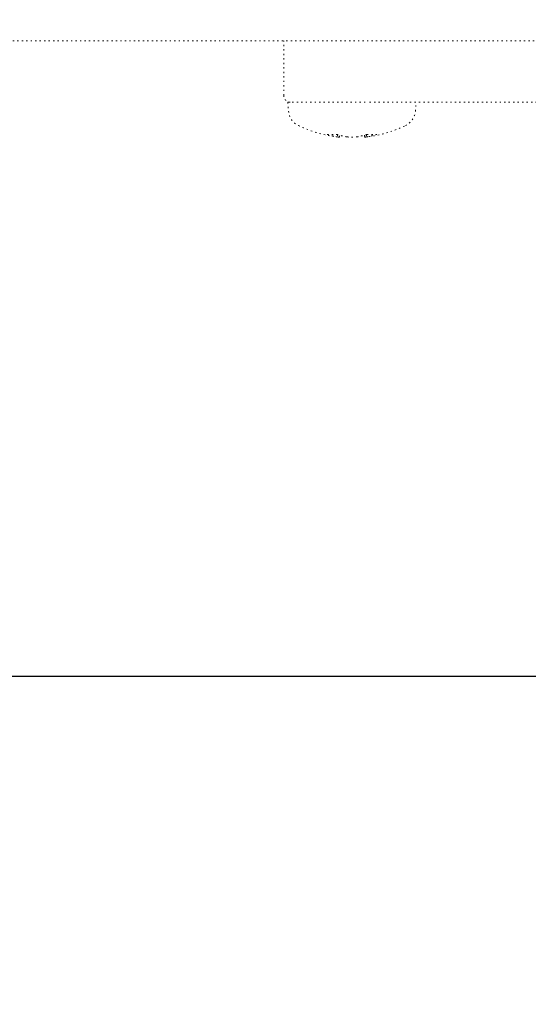
# Model space of a CAD drawing. Extents: x 0 to 6048, y 0 to 4243.
# Drawn here: x 1931 to 1971, y 2245 to 2322 of the extents above; entities that cross this region are included whole.
import ezdxf

# ---------------------------------------------------------------- set-up
doc = ezdxf.new("R2010")
doc.units = 0
doc.linetypes.add('DOT', pattern=[0.25, 0, -0.25])
doc.layers.get('0').update_dxf_attribs({"linetype": 'CONTINUOUS'})
doc.layers.add('DD0', color=7, linetype='CONTINUOUS')
doc.layers.add('M0', color=3, linetype='CONTINUOUS')
doc.styles.get("Standard").update_dxf_attribs({"font": 'txt', "bigfont": 'BIGFONT'})
doc.dimstyles.get("Standard").update_dxf_attribs({"dimtxt": 45.714286, "dimasz": 42.857143, "dimexe": 1.5, "dimexo": 0, "dimgap": 1, "dimtad": 3, "dimtih": 1, "dimtoh": 1, "dimdsep": 46, "dimtxsty": 'STANDARD', "dimblk1": 'OPEN', "dimblk2": 'OPEN', "dimsah": 1, "dimcen": 0.09, "dimadec": 0, "dimazin": 0, "dimtfac": 1, "dimtdec": 4, "dimtofl": 0, "dimtmove": 0, "dimatfit": 3, "dimfxl": 1, "dimtolj": 1, "dimtzin": 0, "dimlwd": 13, "dimlwe": 13, "dimarcsym": 0})

# ---------------------------------------------------------------- blocks, each defined once
blk = doc.blocks.new('_OPEN')
at = {"color": 0, "lineweight": 13}
for p, q in [((-0.965926, 0.258819), (0, 0)), ((0, 0), (-1, 0)), ((0, 0), (-0.965926, -0.258819))]:
    blk.add_line(p, q, dxfattribs=at)
blk = doc.blocks.new('*D4')
for p in [(1849.472617, 3156.715824), (3241.249507, 3156.715824), (2025.844045, 1770.265285)]:
    blk.add_point(p)
at = {"layer": 'DD0', "linetype": 'CONTINUOUS'}
for p, q in [((1849.472692, 3156.715816), (3262.678078, 3156.715816)), ((3241.249507, 3113.858673), (3241.249507, 1813.122442)), ((2025.84402, 1770.265299), (3262.678078, 1770.265299))]:
    blk.add_line(p, q, dxfattribs=at)
at = {"layer": 'DD0', "xscale": 42.857143, "yscale": 42.857143}
for p, rotation in [((3241.249507, 3156.715816), 90), ((3241.249507, 1770.265299), 270)]:
    blk.add_blockref('_OPEN', p, dxfattribs=dict(at, rotation=rotation))
at = {"layer": 'DD0', "width": 0.833333}
blk.add_text('（１３８６）', height=45.714286, rotation=90.000003, dxfattribs=at).set_placement((3226.963792, 2330.157022))
blk = doc.blocks.new('*D5')
for p in [(1951.694047, 3042.16528), (3041.850704, 3042.16528), (2025.844045, 1770.265285)]:
    blk.add_point(p)
at = {"layer": 'DD0', "linetype": 'CONTINUOUS'}
for p, q in [((1951.694153, 3042.165253), (3063.279275, 3042.165253)), ((3041.850704, 2999.30811), (3041.850704, 1813.122442)), ((2025.84402, 1770.265299), (3063.279275, 1770.265299))]:
    blk.add_line(p, q, dxfattribs=at)
at = {"layer": 'DD0', "xscale": 42.857143, "yscale": 42.857143}
for p, rotation in [((3041.850704, 3042.165253), 90), ((3041.850704, 1770.265299), 270)]:
    blk.add_blockref('_OPEN', p, dxfattribs=dict(at, rotation=rotation))
at = {"layer": 'DD0', "width": 0.833333}
blk.add_text('（１２７２）', height=45.714286, rotation=90.000003, dxfattribs=at).set_placement((3027.56499, 2272.881849))
blk = doc.blocks.new('*D6')
for p in [(1868.472617, 3089.482035), (3150.613608, 3089.482035), (2025.844045, 1770.265285)]:
    blk.add_point(p)
at = {"layer": 'DD0', "linetype": 'CONTINUOUS'}
for p, q in [((1868.472718, 3089.482104), (3172.042179, 3089.482104)), ((3150.613608, 3046.624961), (3150.613608, 1813.122442)), ((2025.84402, 1770.265299), (3172.042179, 1770.265299))]:
    blk.add_line(p, q, dxfattribs=at)
at = {"layer": 'DD0', "xscale": 42.857143, "yscale": 42.857143}
for p, rotation in [((3150.613608, 3089.482104), 90), ((3150.613608, 1770.265299), 270)]:
    blk.add_blockref('_OPEN', p, dxfattribs=dict(at, rotation=rotation))
at = {"layer": 'DD0', "width": 0.833333}
blk.add_text('（１３１９）', height=45.714286, rotation=90.000003, dxfattribs=at).set_placement((3136.327894, 2296.540166))
blk = doc.blocks.new('*D7')
for p in [(1853.694045, 2994.254691), (2937.619442, 2994.254691), (2025.844045, 1770.265285)]:
    blk.add_point(p)
at = {"layer": 'DD0', "linetype": 'CONTINUOUS'}
for p, q in [((1853.694145, 2994.254617), (2959.048013, 2994.254617)), ((2937.619442, 2951.397475), (2937.619442, 1813.122442)), ((2025.84402, 1770.265299), (2959.048013, 1770.265299))]:
    blk.add_line(p, q, dxfattribs=at)
at = {"layer": 'DD0', "xscale": 42.857143, "yscale": 42.857143}
for p, rotation in [((2937.619442, 2994.254617), 90), ((2937.619442, 1770.265299), 270)]:
    blk.add_blockref('_OPEN', p, dxfattribs=dict(at, rotation=rotation))
at = {"layer": 'DD0', "width": 0.833333}
blk.add_text('（１２２４）', height=45.714286, rotation=90.000003, dxfattribs=at).set_placement((2923.333728, 2248.926423))
blk = doc.blocks.new('*D11')
for p in [(1948.643677, 2967.66528), (2838.73159, 2967.66528), (2025.844045, 1770.265285)]:
    blk.add_point(p)
at = {"layer": 'DD0', "linetype": 'CONTINUOUS'}
for p, q in [((1948.643703, 2967.665305), (2860.160162, 2967.665305)), ((2838.73159, 2924.808163), (2838.73159, 1813.122442)), ((2025.84402, 1770.265299), (2860.160162, 1770.265299))]:
    blk.add_line(p, q, dxfattribs=at)
at = {"layer": 'DD0', "xscale": 42.857143, "yscale": 42.857143}
for p, rotation in [((2838.73159, 2967.665305), 90), ((2838.73159, 1770.265299), 270)]:
    blk.add_blockref('_OPEN', p, dxfattribs=dict(at, rotation=rotation))
at = {"layer": 'DD0', "width": 0.833333}
blk.add_text('（１１９７）', height=45.714286, rotation=90.000003, dxfattribs=at).set_placement((2824.445876, 2235.631876))
blk = doc.blocks.new('*D12')
for p in [(1917.64237, 2835.863542), (2750.934262, 2835.863542), (2025.844045, 1770.265285)]:
    blk.add_point(p)
at = {"layer": 'DD0', "linetype": 'CONTINUOUS'}
for p, q in [((1917.642422, 2835.863592), (2772.362833, 2835.863592)), ((2750.934262, 2793.006449), (2750.934262, 1813.122442)), ((2025.84402, 1770.265299), (2772.362833, 1770.265299))]:
    blk.add_line(p, q, dxfattribs=at)
at = {"layer": 'DD0', "xscale": 42.857143, "yscale": 42.857143}
for p, rotation in [((2750.934262, 2835.863592), 90), ((2750.934262, 1770.265299), 270)]:
    blk.add_blockref('_OPEN', p, dxfattribs=dict(at, rotation=rotation))
at = {"layer": 'DD0', "width": 0.833333}
blk.add_text('（１０６５）', height=45.714286, rotation=90.000003, dxfattribs=at).set_placement((2736.648548, 2169.73091))
blk = doc.blocks.new('*D41')
for p in [(1916.308857, 2270.695991), (2569.375163, 2270.695991), (2025.844045, 1770.265285)]:
    blk.add_point(p)
at = {"layer": 'DD0', "linetype": 'CONTINUOUS'}
for p, q in [((1916.308804, 2270.695922), (2590.803735, 2270.695922)), ((2569.375163, 2227.838779), (2569.375163, 1813.122442)), ((2025.84402, 1770.265299), (2590.803735, 1770.265299))]:
    blk.add_line(p, q, dxfattribs=at)
at = {"layer": 'DD0', "xscale": 42.857143, "yscale": 42.857143}
for p, rotation in [((2569.375163, 2270.695922), 90), ((2569.375163, 1770.265299), 270)]:
    blk.add_blockref('_OPEN', p, dxfattribs=dict(at, rotation=rotation))
at = {"layer": 'DD0', "width": 0.833333}
blk.add_text('５０４', height=45.714286, rotation=90.000003, dxfattribs=at).set_placement((2555.089449, 1955.718547))

msp = doc.modelspace()

# ---------------------------------------------------------------- linework, layer by layer
at = {"layer": 'M0', "linetype": 'DOT', "lineweight": 13}
for p, q in [((2061.344045, 2320.265283), (1761.344046, 2320.265283)), ((1951.490101, 2316.005147), (1951.490101, 2320.265283)), ((1951.809936, 2315.472105), (1957.968945, 2315.472105)), ((1951.809936, 2315.472105), (1951.870287, 2314.78214)), ((1991.54914, 2315.472105), (1957.968945, 2315.472105)), ((1961.770886, 2314.78214), (1961.831253, 2315.472105)), ((1955.68983, 2312.955366), (1955.68983, 2312.774582)), ((1955.845943, 2312.750944), (1955.845943, 2312.907676)), ((1957.79523, 2312.907676), (1957.79523, 2312.750944)), ((1957.951359, 2312.955366), (1957.951359, 2312.774582))]:
    msp.add_line(p, q, dxfattribs=at)
for centre, radius, start, end in [((1952.023149, 2316.005155), 0.533049, 180, 270), ((1953.250947, 2314.902936), 1.385927, 185, 244.224411), ((1960.390234, 2314.902936), 1.385927, 295.775589, 355), ((1956.820591, 2322.295134), 9.594883, 244.224411, 264.155361), ((1956.820591, 2322.295134), 9.594883, 275.842523, 295.775589)]:
    msp.add_arc(centre, radius, start, end, dxfattribs=at)
at = {"layer": 'M0', "linetype": 'DOT', "lineweight": 13, "extrusion": (0, 0, -1)}
for points, knots in [([(1954.892252, 2312.969695), (1954.923077, 2312.967525), (1954.953904, 2312.965362), (1954.984837, 2312.963563), (1955.015769, 2312.961764), (1955.046812, 2312.960341), (1955.077929, 2312.959179), (1955.109047, 2312.958016), (1955.140243, 2312.957127), (1955.171514, 2312.956541), (1955.202785, 2312.955956), (1955.234134, 2312.955686), (1955.26556, 2312.955684), (1955.296985, 2312.955681), (1955.328491, 2312.955959), (1955.360066, 2312.956541), (1955.391642, 2312.957123), (1955.42329, 2312.95802), (1955.455001, 2312.959179), (1955.486713, 2312.960337), (1955.51849, 2312.961767), (1955.55035, 2312.963563), (1955.582209, 2312.965359), (1955.614153, 2312.96753), (1955.646095, 2312.969695)], [0, 0, 0, 0, 1, 1, 1, 2, 2, 2, 3, 3, 3, 4, 4, 4, 5, 5, 5, 6, 6, 6, 7, 7, 7, 8, 8, 8, 8]), ([(1955.68983, 2312.774582), (1955.656308, 2312.780099), (1955.622786, 2312.785624), (1955.589303, 2312.79158), (1955.555819, 2312.797536), (1955.522375, 2312.803939), (1955.488966, 2312.810675), (1955.455557, 2312.817412), (1955.422185, 2312.824499), (1955.388852, 2312.831931), (1955.355519, 2312.839362), (1955.322226, 2312.847153), (1955.288976, 2312.855283), (1955.255725, 2312.863414), (1955.222518, 2312.8719), (1955.189354, 2312.880733), (1955.15619, 2312.889566), (1955.123071, 2312.898758), (1955.090002, 2312.908279), (1955.056934, 2312.917801), (1955.023918, 2312.927664), (1954.990969, 2312.937955), (1954.958019, 2312.948245), (1954.925136, 2312.958973), (1954.892252, 2312.969695)], [0, 0, 0, 0, 1, 1, 1, 2, 2, 2, 3, 3, 3, 4, 4, 4, 5, 5, 5, 6, 6, 6, 7, 7, 7, 8, 8, 8, 8]), ([(1955.646095, 2312.969695), (1955.678978, 2312.958968), (1955.711862, 2312.948249), (1955.744812, 2312.937955), (1955.777761, 2312.927661), (1955.810778, 2312.917806), (1955.843846, 2312.908279), (1955.876913, 2312.898753), (1955.910034, 2312.88957), (1955.943197, 2312.880733), (1955.976361, 2312.871896), (1956.009569, 2312.86342), (1956.042819, 2312.855283), (1956.076069, 2312.847147), (1956.109362, 2312.839367), (1956.142695, 2312.831931), (1956.176027, 2312.824495), (1956.209401, 2312.817417), (1956.242809, 2312.810675), (1956.276217, 2312.803933), (1956.309663, 2312.79754), (1956.343146, 2312.79158), (1956.376629, 2312.78562), (1956.410151, 2312.780104), (1956.443673, 2312.774582)], [0, 0, 0, 0, 1, 1, 1, 2, 2, 2, 3, 3, 3, 4, 4, 4, 5, 5, 5, 6, 6, 6, 7, 7, 7, 8, 8, 8, 8]), ([(1955.83927, 2312.750944), (1955.837283, 2312.751251), (1955.835295, 2312.751559), (1955.833122, 2312.751897), (1955.817446, 2312.754336), (1955.792112, 2312.758368), (1955.766623, 2312.762413), (1955.741135, 2312.766459), (1955.715481, 2312.770521), (1955.68983, 2312.774582)], [0, 0, 0, 0, 1, 1, 1, 2, 2, 2, 3, 3, 3, 3]), ([(1956.443673, 2312.774582), (1956.489667, 2312.768565), (1956.535665, 2312.762545), (1956.588395, 2312.758283), (1956.641126, 2312.754021), (1956.70059, 2312.75151), (1956.759727, 2312.750435), (1956.818863, 2312.74936), (1956.877682, 2312.749715), (1956.936841, 2312.751897), (1956.996, 2312.754078), (1957.055504, 2312.758081), (1957.100372, 2312.762413), (1957.140582, 2312.766295), (1957.16905, 2312.770437), (1957.197516, 2312.774582)], [0, 0, 0, 0, 1, 1, 1, 2, 2, 2, 3, 3, 3, 4, 4, 4, 5, 5, 5, 5]), ([(1957.197516, 2312.774582), (1957.231031, 2312.780099), (1957.264546, 2312.785624), (1957.298027, 2312.79158), (1957.331509, 2312.797536), (1957.364955, 2312.803939), (1957.398364, 2312.810675), (1957.431773, 2312.817412), (1957.465142, 2312.824499), (1957.498478, 2312.831931), (1957.531814, 2312.839362), (1957.565115, 2312.847153), (1957.59837, 2312.855283), (1957.631625, 2312.863414), (1957.664833, 2312.8719), (1957.697992, 2312.880733), (1957.731151, 2312.889566), (1957.764259, 2312.898758), (1957.797327, 2312.908279), (1957.830396, 2312.917801), (1957.863423, 2312.927664), (1957.896377, 2312.937955), (1957.929332, 2312.948245), (1957.962212, 2312.958973), (1957.995093, 2312.969695)], [0, 0, 0, 0, 1, 1, 1, 2, 2, 2, 3, 3, 3, 4, 4, 4, 5, 5, 5, 6, 6, 6, 7, 7, 7, 8, 8, 8, 8]), ([(1957.951359, 2312.774582), (1957.918971, 2312.769447), (1957.886577, 2312.76431), (1957.848465, 2312.758283), (1957.820832, 2312.753913), (1957.790188, 2312.749074), (1957.798725, 2312.750435), (1957.799548, 2312.750566), (1957.800733, 2312.750755), (1957.801918, 2312.750944)], [0, 0, 0, 0, 1, 1, 1, 2, 2, 2, 3, 3, 3, 3]), ([(1958.748937, 2312.969695), (1958.716056, 2312.958968), (1958.683174, 2312.948249), (1958.65022, 2312.937955), (1958.617266, 2312.927661), (1958.584238, 2312.917806), (1958.55117, 2312.908279), (1958.518103, 2312.898753), (1958.484993, 2312.88957), (1958.451835, 2312.880733), (1958.418676, 2312.871896), (1958.385467, 2312.86342), (1958.352213, 2312.855283), (1958.318959, 2312.847147), (1958.285658, 2312.839367), (1958.252321, 2312.831931), (1958.218985, 2312.824495), (1958.185611, 2312.817417), (1958.152207, 2312.810675), (1958.118803, 2312.803933), (1958.085366, 2312.79754), (1958.051886, 2312.79158), (1958.018407, 2312.78562), (1957.984882, 2312.780104), (1957.951359, 2312.774582)], [0, 0, 0, 0, 1, 1, 1, 2, 2, 2, 3, 3, 3, 4, 4, 4, 5, 5, 5, 6, 6, 6, 7, 7, 7, 8, 8, 8, 8]), ([(1957.995093, 2312.969695), (1958.027037, 2312.967525), (1958.058979, 2312.965362), (1958.090839, 2312.963563), (1958.122699, 2312.961764), (1958.154475, 2312.960341), (1958.186187, 2312.959179), (1958.2179, 2312.958016), (1958.249546, 2312.957127), (1958.281123, 2312.956541), (1958.312699, 2312.955956), (1958.344202, 2312.955686), (1958.375629, 2312.955684), (1958.407056, 2312.955681), (1958.438403, 2312.955959), (1958.469675, 2312.956541), (1958.500947, 2312.957123), (1958.532141, 2312.95802), (1958.56326, 2312.959179), (1958.594379, 2312.960337), (1958.625419, 2312.961767), (1958.656352, 2312.963563), (1958.687286, 2312.965359), (1958.71811, 2312.96753), (1958.748937, 2312.969695)], [0, 0, 0, 0, 1, 1, 1, 2, 2, 2, 3, 3, 3, 4, 4, 4, 5, 5, 5, 6, 6, 6, 7, 7, 7, 8, 8, 8, 8])]:
    msp.add_open_spline(points, degree=3, knots=knots, dxfattribs=at)

# ---------------------------------------------------------------- dimensions: what is measured, and where the dimension line sits
at = {"layer": 'DD0', "color": 7}
for base, p2, text, override, picture, middle in [((3241.249507, 3156.715824), (1849.472617, 3156.715824), '（１３８６）', {"dimtxt": 45.714286, "dimexe": 21.428537, "dimexo": 2.78997e-05, "dimtih": 1, "dimtoh": 1, "dimtmove": 2, "dimlwd": 13, "dimlwe": 13}, '*D4', (3204.106651, 2463.4905)), ((3150.613608, 3089.482035), (1868.472617, 3089.482035), '（１３１９）', {"dimtxt": 45.714286, "dimexe": 21.428564, "dimexo": 2.78997e-05, "dimtih": 1, "dimtoh": 1, "dimtmove": 2, "dimlwd": 13, "dimlwe": 13}, '*D6', (3113.470752, 2429.873644)), ((3041.850704, 3042.16528), (1951.694047, 3042.16528), '（１２７２）', {"dimtxt": 45.714286, "dimexe": 21.428678, "dimexo": 2.78997e-05, "dimtih": 1, "dimtoh": 1, "dimtmove": 2, "dimlwd": 13, "dimlwe": 13}, '*D5', (3004.707848, 2406.215327)), ((2937.619442, 2994.254691), (1853.694045, 2994.254691), '（１２２４）', {"dimtxt": 45.714286, "dimexe": 21.428671, "dimexo": 2.78997e-05, "dimtih": 1, "dimtoh": 1, "dimtmove": 2, "dimlwd": 13, "dimlwe": 13}, '*D7', (2900.476586, 2382.2599)), ((2838.73159, 2967.66528), (1948.643677, 2967.66528), '（１１９７）', {"dimtxt": 45.714286, "dimexe": 21.428598, "dimexo": 2.78997e-05, "dimtih": 1, "dimtoh": 1, "dimtmove": 2, "dimlwd": 13, "dimlwe": 13}, '*D11', (2801.588735, 2368.965354)), ((2750.934262, 2835.863542), (1917.64237, 2835.863542), '（１０６５）', {"dimtxt": 45.714286, "dimexe": 21.428514, "dimexo": 2.78997e-05, "dimtih": 1, "dimtoh": 1, "dimtmove": 2, "dimlwd": 13, "dimlwe": 13}, '*D12', (2713.791407, 2303.064388)), ((2569.375163, 2270.695991), (1916.308857, 2270.695991), '５０４', {"dimtxt": 45.714286, "dimexe": 21.428573, "dimexo": 2.78997e-05, "dimtih": 1, "dimtoh": 1, "dimtmove": 2, "dimlwd": 13, "dimlwe": 13}, '*D41', (2532.232308, 2020.480553))]:
    dim = msp.add_linear_dim(base=base, p1=(2025.844045, 1770.265285), p2=p2, angle=90, text=text, dimstyle='STANDARD', override=override, dxfattribs=at)
    dim.commit()
    dim.dimension.update_dxf_attribs({"geometry": picture, "text_midpoint": middle, "dimtype": 160, "text_rotation": 90.000002})

doc.saveas('drawing.dxf')
